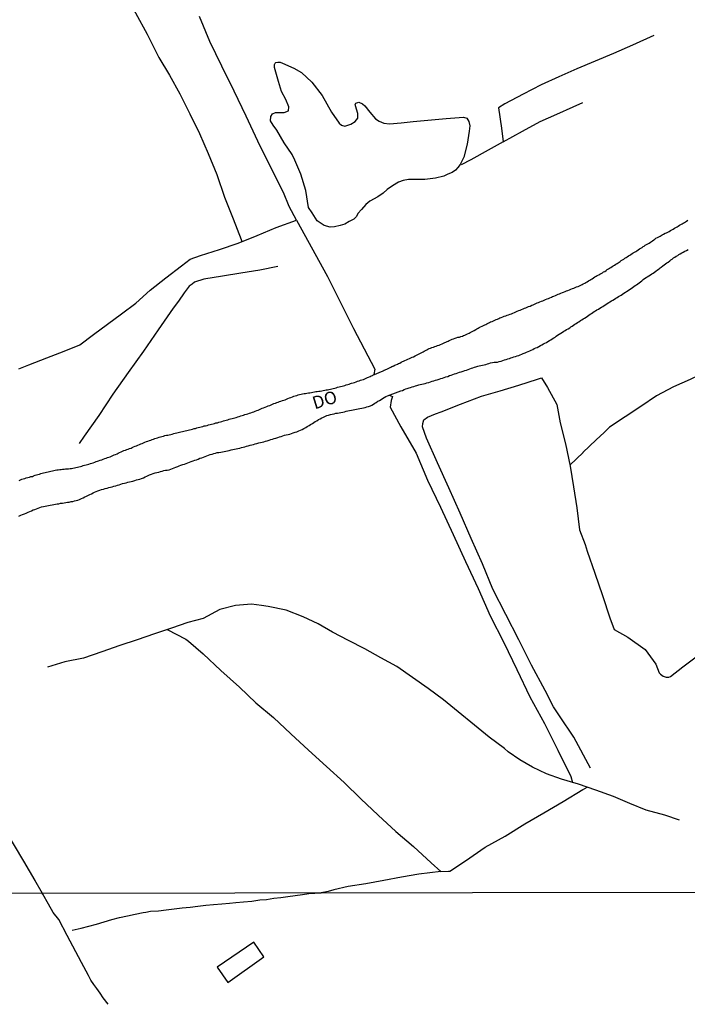
# Model space of a CAD drawing. Units: millimetres. Extents: x 185545 to 187957, y 1663200 to 1665975.
# Drawn here: x 185743 to 185874, y 1663733 to 1663927 of the extents above; entities that cross this region are included whole.
import ezdxf
from ezdxf.enums import TextEntityAlignment as Align

# ---------------------------------------------------------------- set-up
doc = ezdxf.new("R2010")
doc.units = ezdxf.units.MM
for name, color, linetype in [('V-ARROIO', 5, 'Continuous'), ('V-EDIFICACAO', 2, 'Continuous'), ('V-LAGOA', 5, 'Continuous'), ('V-NOME_DOS_LOGRADOUROS', 7, 'Continuous'), ('V-VALETA', 6, 'Continuous'), ('X-LIMITE_1000', 7, 'Continuous')]:
    doc.layers.add(name, color=color, linetype=linetype)

msp = doc.modelspace()

# ---------------------------------------------------------------- linework, layer by layer
at = {"layer": 'V-ARROIO'}
for points in [[(185742.8, 1663836.19), (185743.07, 1663836.32), (185743.37, 1663836.41), (185743.63, 1663836.51), (185743.92, 1663836.6), (185744.22, 1663836.68), (185744.52, 1663836.77), (185744.82, 1663836.85), (185745.11, 1663836.94), (185745.41, 1663837), (185745.67, 1663837.09), (185745.96, 1663837.21), (185746.22, 1663837.28), (185746.52, 1663837.36), (185746.81, 1663837.45), (185747.07, 1663837.53), (185747.37, 1663837.6), (185747.62, 1663837.7), (185747.92, 1663837.77), (185748.22, 1663837.83), (185748.52, 1663837.91), (185748.81, 1663837.98), (185749.07, 1663838.04), (185749.37, 1663838.11), (185749.62, 1663838.15), (185749.92, 1663838.21), (185750.22, 1663838.25), (185750.51, 1663838.3), (185750.81, 1663838.32), (185751.07, 1663838.34), (185751.36, 1663838.38), (185751.66, 1663838.42), (185751.96, 1663838.45), (185752.26, 1663838.47), (185752.55, 1663838.49), (185752.85, 1663838.51), (185753.11, 1663838.55), (185753.4, 1663838.62), (185753.7, 1663838.68), (185754, 1663838.74), (185754.3, 1663838.81), (185754.59, 1663838.87), (185754.89, 1663838.96), (185755.15, 1663839.02), (185755.44, 1663839.1), (185755.7, 1663839.17), (185756, 1663839.25), (185756.29, 1663839.34), (185756.55, 1663839.42), (185756.85, 1663839.51), (185757.1, 1663839.59), (185757.4, 1663839.68), (185757.7, 1663839.78), (185757.97, 1663839.89), (185758.21, 1663839.98), (185758.46, 1663840.06), (185758.76, 1663840.17), (185759.06, 1663840.28), (185759.36, 1663840.36), (185759.65, 1663840.49), (185759.91, 1663840.57), (185760.21, 1663840.68), (185760.46, 1663840.74), (185760.74, 1663840.87), (185761.01, 1663841), (185761.27, 1663841.08), (185761.52, 1663841.21), (185761.78, 1663841.3), (185762.08, 1663841.42), (185762.33, 1663841.55), (185762.59, 1663841.66), (185762.88, 1663841.81), (185763.16, 1663841.93), (185763.44, 1663842.06), (185763.73, 1663842.15), (185763.99, 1663842.27), (185764.29, 1663842.36), (185764.54, 1663842.49), (185764.84, 1663842.57), (185765.09, 1663842.7), (185765.35, 1663842.78), (185765.62, 1663842.91), (185765.9, 1663843), (185766.2, 1663843.12), (185766.47, 1663843.25), (185766.75, 1663843.38), (185767.05, 1663843.48), (185767.28, 1663843.59), (185767.56, 1663843.7), (185767.86, 1663843.83), (185768.16, 1663843.93), (185768.45, 1663844.06), (185768.45, 1663844.06), (185768.71, 1663844.14), (185769.01, 1663844.23), (185769.26, 1663844.31), (185769.54, 1663844.44), (185769.81, 1663844.53), (185770.07, 1663844.61), (185770.37, 1663844.7), (185770.62, 1663844.76), (185770.92, 1663844.84), (185771.22, 1663844.93), (185771.51, 1663845.01), (185771.81, 1663845.08), (185772.07, 1663845.12), (185772.36, 1663845.18), (185772.66, 1663845.25), (185772.96, 1663845.33), (185773.26, 1663845.42), (185773.55, 1663845.5), (185773.85, 1663845.55), (185774.11, 1663845.61), (185774.4, 1663845.67), (185774.66, 1663845.74), (185774.96, 1663845.8), (185775.25, 1663845.89), (185775.51, 1663845.95), (185775.81, 1663846.03), (185776.06, 1663846.1), (185776.36, 1663846.18), (185776.66, 1663846.25), (185776.95, 1663846.31), (185777.25, 1663846.4), (185777.51, 1663846.44), (185777.81, 1663846.52), (185778.06, 1663846.59), (185778.36, 1663846.67), (185778.66, 1663846.76), (185778.95, 1663846.84), (185779.25, 1663846.91), (185779.51, 1663846.97), (185779.8, 1663847.03), (185780.1, 1663847.12), (185780.4, 1663847.18), (185780.7, 1663847.27), (185780.99, 1663847.33), (185781.29, 1663847.42), (185781.55, 1663847.5), (185781.84, 1663847.56), (185782.14, 1663847.67), (185782.44, 1663847.73), (185782.74, 1663847.82), (185783.03, 1663847.9), (185783.33, 1663847.97), (185783.59, 1663848.05), (185783.88, 1663848.14), (185784.14, 1663848.22), (185784.44, 1663848.31), (185784.73, 1663848.39), (185784.99, 1663848.46), (185785.29, 1663848.54), (185785.54, 1663848.61), (185785.84, 1663848.69), (185786.14, 1663848.78), (185786.43, 1663848.88), (185786.73, 1663848.99), (185786.99, 1663849.05), (185787.26, 1663849.16), (185787.54, 1663849.24), (185787.84, 1663849.33), (185788.14, 1663849.41), (185788.43, 1663849.52), (185788.73, 1663849.63), (185788.99, 1663849.71), (185789.28, 1663849.84), (185789.58, 1663849.93), (185789.86, 1663850.05), (185790.13, 1663850.14), (185790.39, 1663850.27), (185790.66, 1663850.39), (185790.94, 1663850.5), (185791.24, 1663850.63), (185791.54, 1663850.73), (185791.83, 1663850.86), (185792.13, 1663850.97), (185792.39, 1663851.07), (185792.68, 1663851.18), (185792.96, 1663851.31), (185793.24, 1663851.37), (185793.51, 1663851.5), (185793.79, 1663851.58), (185794.09, 1663851.71), (185794.34, 1663851.8), (185794.62, 1663851.92), (185794.89, 1663852.01), (185795.15, 1663852.09), (185795.42, 1663852.22), (185795.7, 1663852.31), (185796, 1663852.43), (185796.3, 1663852.54), (185796.6, 1663852.65), (185796.89, 1663852.77), (185796.89, 1663852.77), (185797.15, 1663852.86), (185797.45, 1663852.94), (185797.7, 1663853.03), (185798, 1663853.11), (185798.3, 1663853.18), (185798.59, 1663853.24), (185798.89, 1663853.28), (185799.15, 1663853.33), (185799.44, 1663853.37), (185799.74, 1663853.41), (185800.04, 1663853.45), (185800.34, 1663853.5), (185800.63, 1663853.54), (185800.93, 1663853.62), (185801.19, 1663853.67), (185801.48, 1663853.73), (185801.78, 1663853.75), (185802.08, 1663853.79), (185802.38, 1663853.86), (185802.67, 1663853.9), (185802.97, 1663853.96), (185803.23, 1663854.01), (185803.52, 1663854.05), (185803.78, 1663854.09), (185804.08, 1663854.15), (185804.37, 1663854.22), (185804.63, 1663854.3), (185804.93, 1663854.37), (185805.18, 1663854.43), (185805.48, 1663854.52), (185805.78, 1663854.6), (185806.08, 1663854.66), (185806.37, 1663854.73), (185806.63, 1663854.81), (185806.93, 1663854.9), (185807.18, 1663854.98), (185807.48, 1663855.07), (185807.78, 1663855.15), (185808.03, 1663855.28), (185808.24, 1663855.32), (185808.54, 1663855.41), (185808.84, 1663855.49), (185809.14, 1663855.6), (185809.43, 1663855.71), (185809.73, 1663855.81), (185809.99, 1663855.9), (185810.28, 1663856), (185810.58, 1663856.09), (185810.86, 1663856.22), (185811.13, 1663856.3), (185811.37, 1663856.43), (185811.6, 1663856.51), (185811.88, 1663856.64), (185812.13, 1663856.77), (185812.37, 1663856.85), (185812.41, 1663856.88), (185814.45, 1663857.79), (185814.47, 1663857.79), (185814.62, 1663857.85), (185814.66, 1663857.87), (185814.75, 1663857.92), (185814.98, 1663858.04), (185815.21, 1663858.11), (185815.45, 1663858.24), (185815.68, 1663858.34), (185815.94, 1663858.47), (185816.19, 1663858.6), (185816.25, 1663858.64), (185816.34, 1663858.66), (185816.41, 1663858.68), (185816.45, 1663858.73), (185816.47, 1663858.77), (185816.64, 1663858.77), (185816.74, 1663858.85), (185816.96, 1663858.94), (185817.26, 1663859.06), (185817.51, 1663859.19), (185817.72, 1663859.3), (185818, 1663859.45), (185818.25, 1663859.58), (185818.49, 1663859.68), (185818.74, 1663859.81), (185819.04, 1663859.94), (185819.34, 1663860.09), (185819.64, 1663860.21), (185819.93, 1663860.3), (185820.19, 1663860.43), (185820.46, 1663860.55), (185820.74, 1663860.7), (185821.02, 1663860.85), (185821.29, 1663860.98), (185821.55, 1663861.11), (185821.8, 1663861.23), (185822.06, 1663861.36), (185822.31, 1663861.49), (185822.53, 1663861.62), (185822.78, 1663861.74), (185823.03, 1663861.87), (185823.25, 1663862), (185823.5, 1663862.13), (185823.5, 1663862.13), (185823.78, 1663862.25), (185824.06, 1663862.34), (185824.35, 1663862.45), (185824.65, 1663862.55), (185824.91, 1663862.64), (185825.18, 1663862.76), (185825.46, 1663862.85), (185825.76, 1663862.98), (185826.06, 1663863.08), (185826.35, 1663863.19), (185826.58, 1663863.32), (185826.82, 1663863.4), (185827.05, 1663863.53), (185827.25, 1663863.59), (185827.48, 1663863.72), (185827.76, 1663863.85), (185828.03, 1663863.98), (185828.31, 1663864.06), (185828.61, 1663864.19), (185828.86, 1663864.27), (185829.16, 1663864.36), (185829.46, 1663864.4), (185829.75, 1663864.51), (185830.05, 1663864.59), (185830.28, 1663864.72), (185830.56, 1663864.8), (185830.81, 1663864.93), (185831.07, 1663865.02), (185831.37, 1663865.19), (185831.6, 1663865.31), (185831.88, 1663865.44), (185832.13, 1663865.57), (185832.39, 1663865.72), (185832.69, 1663865.89), (185832.92, 1663866.02), (185833.17, 1663866.16), (185833.36, 1663866.29), (185833.62, 1663866.42), (185833.92, 1663866.57), (185834.19, 1663866.7), (185834.45, 1663866.82), (185834.66, 1663866.91), (185834.87, 1663867.01), (185835.11, 1663867.12), (185835.36, 1663867.27), (185835.62, 1663867.38), (185835.92, 1663867.48), (185836.17, 1663867.61), (185836.43, 1663867.72), (185836.73, 1663867.84), (185836.96, 1663867.95), (185837.21, 1663868.08), (185837.45, 1663868.18), (185837.7, 1663868.29), (185838, 1663868.37), (185838.3, 1663868.5), (185838.6, 1663868.61), (185838.89, 1663868.69), (185839.15, 1663868.8), (185839.45, 1663868.9), (185839.7, 1663869.01), (185840, 1663869.14), (185840.3, 1663869.27), (185840.59, 1663869.37), (185840.87, 1663869.5), (185841.15, 1663869.61), (185841.44, 1663869.71), (185841.7, 1663869.82), (185842, 1663869.95), (185842.29, 1663870.08), (185842.55, 1663870.18), (185842.82, 1663870.29), (185843.1, 1663870.42), (185843.4, 1663870.52), (185843.7, 1663870.67), (185843.99, 1663870.78), (185844.25, 1663870.88), (185844.51, 1663870.99), (185844.76, 1663871.12), (185845.02, 1663871.22), (185845.31, 1663871.35), (185845.61, 1663871.48), (185845.87, 1663871.56), (185846.14, 1663871.69), (185846.42, 1663871.82), (185846.72, 1663871.92), (185846.99, 1663872.03), (185847.27, 1663872.16), (185847.57, 1663872.26), (185847.8, 1663872.37), (185848.08, 1663872.48), (185848.37, 1663872.6), (185848.63, 1663872.71), (185848.93, 1663872.84), (185849.18, 1663872.94), (185849.46, 1663873.05), (185849.73, 1663873.16), (185849.99, 1663873.24), (185850.26, 1663873.35), (185850.54, 1663873.48), (185850.54, 1663873.48), (185850.84, 1663873.6), (185851.14, 1663873.71), (185851.43, 1663873.84), (185851.73, 1663873.96), (185851.99, 1663874.05), (185852.26, 1663874.18), (185852.54, 1663874.28), (185852.84, 1663874.39), (185853.09, 1663874.52), (185853.35, 1663874.64), (185853.6, 1663874.77), (185853.86, 1663874.9), (185854.13, 1663875.05), (185854.37, 1663875.18), (185854.62, 1663875.3), (185854.88, 1663875.45), (185855.13, 1663875.6), (185855.34, 1663875.75), (185855.6, 1663875.9), (185855.88, 1663876.07), (185856.13, 1663876.24), (185856.37, 1663876.37), (185856.6, 1663876.51), (185856.88, 1663876.66), (185857.13, 1663876.81), (185857.39, 1663876.94), (185857.62, 1663877.07), (185857.85, 1663877.22), (185858.11, 1663877.34), (185858.34, 1663877.51), (185858.58, 1663877.68), (185858.81, 1663877.83), (185859, 1663877.96), (185859.25, 1663878.13), (185859.51, 1663878.28), (185859.74, 1663878.43), (185859.98, 1663878.58), (185860.25, 1663878.75), (185860.49, 1663878.92), (185860.7, 1663879.05), (185860.91, 1663879.17), (185861.13, 1663879.3), (185861.34, 1663879.47), (185861.57, 1663879.62), (185861.81, 1663879.77), (185862.02, 1663879.92), (185862.27, 1663880.05), (185862.5, 1663880.21), (185862.74, 1663880.39), (185862.99, 1663880.53), (185863.21, 1663880.68), (185863.46, 1663880.83), (185863.7, 1663880.98), (185863.93, 1663881.11), (185864.17, 1663881.26), (185864.4, 1663881.41), (185864.65, 1663881.57), (185864.91, 1663881.75), (185865.16, 1663881.91), (185865.42, 1663882.04), (185865.65, 1663882.21), (185865.85, 1663882.32), (185866.06, 1663882.47), (185866.31, 1663882.62), (185866.57, 1663882.79), (185866.82, 1663882.91), (185867.05, 1663883.08), (185867.25, 1663883.21), (185867.46, 1663883.36), (185867.72, 1663883.53), (185867.95, 1663883.7), (185868.16, 1663883.85), (185868.44, 1663884), (185868.74, 1663884.15), (185868.97, 1663884.29), (185869.16, 1663884.4), (185869.41, 1663884.53), (185869.67, 1663884.66), (185869.97, 1663884.83), (185870.2, 1663884.95), (185870.48, 1663885.08), (185870.73, 1663885.21), (185870.99, 1663885.38), (185871.29, 1663885.53), (185871.52, 1663885.68), (185871.8, 1663885.85), (185872.05, 1663885.97), (185872.31, 1663886.14), (185872.56, 1663886.27), (185872.82, 1663886.44), (185873.07, 1663886.59), (185873.29, 1663886.7), (185873.52, 1663886.85), (185873.75, 1663886.99), (185873.97, 1663887.12), (185874.2, 1663887.25), (185874.45, 1663887.42)], [(185742.78, 1663829.18), (185743.16, 1663829.35), (185743.5, 1663829.5), (185743.88, 1663829.65), (185744.22, 1663829.77), (185744.56, 1663829.94), (185744.9, 1663830.07), (185745.24, 1663830.24), (185745.56, 1663830.39), (185745.88, 1663830.5), (185746.22, 1663830.63), (185746.56, 1663830.75), (185746.9, 1663830.86), (185747.24, 1663830.97), (185747.58, 1663831.05), (185747.92, 1663831.14), (185748.26, 1663831.2), (185748.6, 1663831.26), (185748.94, 1663831.33), (185749.28, 1663831.39), (185749.62, 1663831.43), (185749.96, 1663831.52), (185750.3, 1663831.56), (185750.3, 1663831.56), (185750.64, 1663831.62), (185750.98, 1663831.69), (185751.32, 1663831.73), (185751.66, 1663831.79), (185752, 1663831.84), (185752.34, 1663831.9), (185752.68, 1663831.94), (185753.02, 1663832.03), (185753.36, 1663832.07), (185753.7, 1663832.16), (185754.04, 1663832.24), (185754.38, 1663832.33), (185754.72, 1663832.45), (185755.06, 1663832.62), (185755.4, 1663832.79), (185755.72, 1663832.96), (185756.04, 1663833.09), (185756.36, 1663833.26), (185756.72, 1663833.43), (185757.06, 1663833.58), (185757.35, 1663833.73), (185757.65, 1663833.86), (185757.99, 1663834.03), (185758.29, 1663834.15), (185758.68, 1663834.28), (185759.02, 1663834.39), (185759.4, 1663834.49), (185759.74, 1663834.58), (185760.12, 1663834.68), (185760.46, 1663834.77), (185760.8, 1663834.85), (185761.14, 1663834.94), (185761.48, 1663835.05), (185761.82, 1663835.13), (185762.16, 1663835.26), (185762.5, 1663835.34), (185762.84, 1663835.47), (185763.18, 1663835.56), (185763.52, 1663835.64), (185763.86, 1663835.73), (185764.2, 1663835.83), (185764.54, 1663835.94), (185764.88, 1663835.98), (185765.22, 1663836.07), (185765.56, 1663836.19), (185765.9, 1663836.28), (185766.24, 1663836.36), (185766.58, 1663836.45), (185766.92, 1663836.56), (185767.26, 1663836.73), (185767.6, 1663836.9), (185767.94, 1663837.04), (185768.22, 1663837.19), (185768.5, 1663837.3), (185768.88, 1663837.45), (185769.22, 1663837.55), (185769.6, 1663837.68), (185769.94, 1663837.77), (185770.28, 1663837.85), (185770.62, 1663837.98), (185770.96, 1663838.04), (185771.3, 1663838.15), (185771.64, 1663838.19), (185771.98, 1663838.23), (185772.32, 1663838.28), (185772.66, 1663838.38), (185772.98, 1663838.53), (185773.3, 1663838.66), (185773.68, 1663838.83), (185774.02, 1663838.91), (185774.34, 1663839.06), (185774.66, 1663839.17), (185775, 1663839.3), (185775.34, 1663839.42), (185775.68, 1663839.53), (185776.02, 1663839.68), (185776.36, 1663839.81), (185776.7, 1663839.91), (185777.04, 1663840.04), (185777.38, 1663840.17), (185777.72, 1663840.28), (185778.06, 1663840.4), (185778.4, 1663840.55), (185778.74, 1663840.66), (185779.08, 1663840.79), (185779.42, 1663840.93), (185779.76, 1663841.04), (185780.1, 1663841.17), (185780.44, 1663841.27), (185780.78, 1663841.38), (185781.12, 1663841.47), (185781.46, 1663841.55), (185781.8, 1663841.66), (185782.14, 1663841.72), (185782.48, 1663841.78), (185782.82, 1663841.85), (185783.16, 1663841.91), (185783.5, 1663841.98), (185783.84, 1663842.04), (185784.18, 1663842.1), (185784.18, 1663842.1), (185784.52, 1663842.19), (185784.86, 1663842.25), (185785.2, 1663842.34), (185785.54, 1663842.42), (185785.88, 1663842.51), (185786.22, 1663842.57), (185786.56, 1663842.66), (185786.9, 1663842.72), (185787.24, 1663842.8), (185787.58, 1663842.91), (185787.92, 1663843), (185788.26, 1663843.12), (185788.6, 1663843.21), (185788.94, 1663843.29), (185789.28, 1663843.38), (185789.62, 1663843.46), (185789.96, 1663843.57), (185790.3, 1663843.68), (185790.64, 1663843.74), (185790.98, 1663843.82), (185791.32, 1663843.93), (185791.66, 1663844.02), (185792, 1663844.12), (185792.34, 1663844.23), (185792.68, 1663844.31), (185793.02, 1663844.42), (185793.36, 1663844.53), (185793.7, 1663844.65), (185794.04, 1663844.76), (185794.38, 1663844.87), (185794.72, 1663844.99), (185795.06, 1663845.08), (185795.4, 1663845.18), (185795.74, 1663845.25), (185796.08, 1663845.33), (185796.43, 1663845.44), (185796.77, 1663845.55), (185797.15, 1663845.67), (185797.49, 1663845.78), (185797.85, 1663845.93), (185798.17, 1663846.06), (185798.55, 1663846.23), (185798.87, 1663846.4), (185799.23, 1663846.59), (185799.53, 1663846.8), (185799.87, 1663847.01), (185800.19, 1663847.2), (185800.55, 1663847.42), (185800.82, 1663847.61), (185801.1, 1663847.78), (185801.42, 1663847.95), (185801.74, 1663848.16), (185802.08, 1663848.35), (185802.38, 1663848.52), (185802.69, 1663848.67), (185802.97, 1663848.8), (185803.35, 1663848.95), (185803.69, 1663849.05), (185804.08, 1663849.16), (185804.42, 1663849.24), (185804.8, 1663849.33), (185805.14, 1663849.41), (185805.48, 1663849.46), (185805.82, 1663849.5), (185806.16, 1663849.56), (185806.5, 1663849.63), (185806.84, 1663849.71), (185807.18, 1663849.8), (185807.52, 1663849.86), (185807.86, 1663849.95), (185808.2, 1663850.03), (185808.54, 1663850.1), (185808.88, 1663850.18), (185809.22, 1663850.22), (185809.56, 1663850.29), (185809.9, 1663850.35), (185810.24, 1663850.39), (185810.58, 1663850.46), (185810.92, 1663850.52), (185811.26, 1663850.65), (185811.6, 1663850.73), (185811.94, 1663850.86), (185812.26, 1663851.03), (185812.58, 1663851.22), (185812.83, 1663851.39), (185813.09, 1663851.56), (185813.43, 1663851.77), (185813.73, 1663851.95), (185814.06, 1663852.14), (185814.36, 1663852.33), (185814.68, 1663852.52), (185815, 1663852.69), (185815.34, 1663852.82), (185817.91, 1663853.84), (185818.28, 1663853.92), (185818.62, 1663854.07), (185818.93, 1663854.2), (185819.21, 1663854.26), (185819.55, 1663854.39), (185819.85, 1663854.47), (185819.85, 1663854.47), (185820.19, 1663854.6), (185820.49, 1663854.69), (185820.83, 1663854.79), (185821.12, 1663854.9), (185821.46, 1663854.98), (185821.76, 1663855.07), (185822.1, 1663855.13), (185822.4, 1663855.22), (185822.74, 1663855.3), (185823.08, 1663855.39), (185823.42, 1663855.49), (185823.76, 1663855.58), (185824.1, 1663855.71), (185824.44, 1663855.81), (185824.78, 1663855.92), (185825.12, 1663856.02), (185825.46, 1663856.13), (185825.8, 1663856.24), (185826.14, 1663856.34), (185826.48, 1663856.47), (185826.82, 1663856.6), (185827.16, 1663856.68), (185827.5, 1663856.83), (185827.84, 1663856.94), (185828.18, 1663857.04), (185828.5, 1663857.15), (185828.82, 1663857.26), (185829.16, 1663857.38), (185829.5, 1663857.49), (185829.84, 1663857.6), (185830.18, 1663857.7), (185830.52, 1663857.83), (185830.86, 1663857.92), (185831.2, 1663858.04), (185831.54, 1663858.15), (185831.83, 1663858.26), (185832.09, 1663858.34), (185832.43, 1663858.47), (185832.73, 1663858.55), (185833.07, 1663858.66), (185833.37, 1663858.72), (185833.71, 1663858.81), (185834, 1663858.85), (185834.34, 1663858.96), (185834.64, 1663859.02), (185834.98, 1663859.13), (185835.28, 1663859.23), (185835.62, 1663859.32), (185835.96, 1663859.38), (185836.3, 1663859.45), (185836.64, 1663859.49), (185836.98, 1663859.49), (185837.32, 1663859.58), (185837.66, 1663859.66), (185838, 1663859.81), (185838.34, 1663859.9), (185838.68, 1663860.02), (185839.02, 1663860.13), (185839.36, 1663860.21), (185839.61, 1663860.34), (185839.87, 1663860.38), (185840.17, 1663860.49), (185840.51, 1663860.6), (185840.81, 1663860.7), (185841.15, 1663860.81), (185841.44, 1663860.89), (185841.74, 1663861.02), (185842.04, 1663861.15), (185842.38, 1663861.3), (185842.7, 1663861.45), (185843.02, 1663861.57), (185843.31, 1663861.72), (185843.57, 1663861.83), (185843.91, 1663861.96), (185844.21, 1663862.13), (185844.5, 1663862.27), (185844.76, 1663862.38), (185845.08, 1663862.57), (185845.4, 1663862.72), (185845.72, 1663862.89), (185846.04, 1663863.06), (185846.31, 1663863.21), (185846.59, 1663863.36), (185846.86, 1663863.55), (185847.18, 1663863.74), (185847.44, 1663863.89), (185847.74, 1663864.08), (185848.03, 1663864.27), (185848.29, 1663864.42), (185848.54, 1663864.59), (185848.8, 1663864.78), (185849.12, 1663864.97), (185849.44, 1663865.19), (185849.73, 1663865.36), (185850.03, 1663865.55), (185850.28, 1663865.72), (185850.58, 1663865.87), (185850.86, 1663866.04), (185851.18, 1663866.23), (185851.43, 1663866.4), (185851.43, 1663866.4), (185851.65, 1663866.55), (185851.92, 1663866.74), (185852.2, 1663866.93), (185852.45, 1663867.1), (185852.71, 1663867.27), (185852.98, 1663867.44), (185853.28, 1663867.65), (185853.56, 1663867.8), (185853.83, 1663867.99), (185854.11, 1663868.16), (185854.39, 1663868.33), (185854.71, 1663868.54), (185854.94, 1663868.69), (185855.22, 1663868.89), (185855.49, 1663869.08), (185855.73, 1663869.25), (185856.02, 1663869.44), (185856.28, 1663869.59), (185856.55, 1663869.76), (185856.83, 1663869.91), (185857.11, 1663870.08), (185857.41, 1663870.29), (185857.68, 1663870.44), (185857.98, 1663870.65), (185858.28, 1663870.82), (185858.57, 1663871.01), (185858.87, 1663871.2), (185859.1, 1663871.37), (185859.38, 1663871.52), (185859.66, 1663871.69), (185859.98, 1663871.88), (185860.25, 1663872.05), (185860.49, 1663872.2), (185860.78, 1663872.39), (185861.04, 1663872.5), (185861.31, 1663872.69), (185861.59, 1663872.86), (185861.85, 1663873.05), (185862.15, 1663873.22), (185862.38, 1663873.39), (185862.66, 1663873.58), (185862.97, 1663873.77), (185863.25, 1663873.97), (185863.55, 1663874.18), (185863.81, 1663874.35), (185864.06, 1663874.54), (185864.32, 1663874.69), (185864.59, 1663874.9), (185864.87, 1663875.11), (185865.1, 1663875.28), (185865.38, 1663875.5), (185865.67, 1663875.71), (185865.93, 1663875.92), (185866.2, 1663876.11), (185866.44, 1663876.26), (185866.76, 1663876.45), (185867.08, 1663876.64), (185867.35, 1663876.83), (185867.63, 1663877), (185867.88, 1663877.19), (185868.16, 1663877.41), (185868.46, 1663877.62), (185868.78, 1663877.83), (185869.01, 1663878.02), (185869.2, 1663878.17), (185869.48, 1663878.41), (185869.76, 1663878.6), (185870.03, 1663878.81), (185870.31, 1663879.03), (185870.56, 1663879.17), (185870.86, 1663879.41), (185871.11, 1663879.6), (185871.37, 1663879.77), (185871.64, 1663879.98), (185871.88, 1663880.13), (185872.15, 1663880.34), (185872.43, 1663880.49), (185872.66, 1663880.64), (185872.94, 1663880.79), (185873.22, 1663880.96), (185873.54, 1663881.15), (185873.84, 1663881.32), (185874.14, 1663881.47), (185874.48, 1663881.64)]]:
    msp.add_lwpolyline(points, dxfattribs=at)
at = {"layer": 'V-EDIFICACAO'}
msp.add_lwpolyline([(185781.76, 1663740.36), (185783.87, 1663737.37), (185791, 1663742.43), (185789.03, 1663745.29), (185781.76, 1663740.36)], close=True, dxfattribs=at)
at = {"layer": 'V-LAGOA'}
msp.add_lwpolyline([(185808.97, 1663906.83), (185809.5, 1663907.51), (185809.5, 1663908.41), (185809.23, 1663909.25), (185808.97, 1663910.2), (185809.07, 1663910.46), (185809.65, 1663910.62), (185810.39, 1663910.31), (185810.87, 1663909.94), (185811.82, 1663908.67), (185812.97, 1663907.35), (185813.66, 1663906.93), (185814.61, 1663906.51), (185815.72, 1663906.4), (185817.98, 1663906.56), (185820.36, 1663906.82), (185826.84, 1663907.4), (185830.27, 1663907.72), (185830.9, 1663907.51), (185831.32, 1663906.82), (185831.53, 1663905.98), (185831.37, 1663904.92), (185831, 1663902.4), (185830.37, 1663899.82), (185829.63, 1663898.4), (185829.16, 1663897.77), (185828.68, 1663897.29), (185828.05, 1663896.82), (185827.21, 1663896.45), (185826.42, 1663896.08), (185824.78, 1663895.66), (185822.67, 1663895.4), (185821.14, 1663895.4), (185819.46, 1663895.45), (185818.41, 1663895.24), (185817.46, 1663894.92), (185816.3, 1663894.19), (185815.24, 1663893.45), (185814.45, 1663892.76), (185813.4, 1663892.02), (185811.87, 1663891.13), (185811.02, 1663890.5), (185810.18, 1663889.49), (185809.49, 1663888.76), (185809.23, 1663888.13), (185808.7, 1663887.65), (185807.8, 1663887.13), (185806.91, 1663886.65), (185806.01, 1663886.34), (185804.9, 1663886.13), (185804, 1663886.02), (185802.84, 1663886.39), (185801.47, 1663887.29), (185800.47, 1663888.87), (185799.78, 1663889.92), (185799.26, 1663893.29), (185798.26, 1663896.45), (185797.1, 1663899.24), (185796.52, 1663900.35), (185794.99, 1663902.61), (185793.51, 1663905.14), (185792.78, 1663906.14), (185792.3, 1663906.98), (185792.35, 1663907.82), (185792.67, 1663908.35), (185793.25, 1663908.61), (185794.99, 1663908.61), (185795.83, 1663908.93), (185795.89, 1663909.72), (185795.31, 1663911.14), (185794.46, 1663912.77), (185793.88, 1663914.72), (185793.09, 1663917.46), (185793.09, 1663918.04), (185793.19, 1663918.3), (185793.35, 1663918.46), (185793.72, 1663918.51), (185794.2, 1663918.51), (185794.62, 1663918.35), (185796.89, 1663917.35), (185798.41, 1663916.46), (185800.41, 1663914.56), (185802.47, 1663911.93), (185804.31, 1663908.67), (185805.79, 1663906.51), (185806.26, 1663906.09), (185806.89, 1663905.93), (185808.11, 1663906.3), (185808.95, 1663906.83)], close=True, dxfattribs=at)
at = {"layer": 'V-VALETA'}
for points in [[(185751.84, 1663952.72), (185754.11, 1663948.71), (185756.21, 1663944.7), (185758.51, 1663940.63), (185760.87, 1663936.53), (185763.34, 1663932.43), (185765.7, 1663928.22), (185768, 1663924.01), (185770.3, 1663919.43), (185772.38, 1663915.93), (185774.46, 1663912.26), (185776.39, 1663908.36), (185778.32, 1663904.46), (185780.05, 1663900.56), (185781.7, 1663896.41), (185783.24, 1663891.92), (185784.95, 1663887.71), (185786.49, 1663883.59), (185786.66, 1663883.19)], [(185742.77, 1663858.18), (185744.73, 1663858.97), (185748.23, 1663860.31), (185751.67, 1663861.65), (185754.77, 1663862.9), (185757.44, 1663864.92), (185760.23, 1663866.94), (185762.99, 1663868.96), (185765.75, 1663871.06), (185768.59, 1663873.65), (185771.69, 1663876.04), (185774.79, 1663878.43), (185776.5, 1663879.77), (185778.49, 1663880.45), (185782.22, 1663881.67), (185785.95, 1663882.89), (185789.65, 1663884.43), (185793.38, 1663885.97), (185797.39, 1663887.45), (185795.94, 1663890.12), (185794.86, 1663892.88), (185792.22, 1663898.08), (185789.77, 1663903), (185787.47, 1663907.92), (185785.11, 1663912.84), (185782.72, 1663917.73), (185780.36, 1663922.62), (185778.28, 1663927.51)], [(185867.75, 1663923.8), (185863.52, 1663921.88), (185859.78, 1663920.2), (185856.18, 1663918.69), (185852.61, 1663917.18), (185849.07, 1663915.61), (185845.53, 1663914.04), (185841.99, 1663912.21), (185838.39, 1663910.3), (185837.19, 1663909.53), (185837.76, 1663905.5), (185838.05, 1663902.85), (185835.16, 1663901.19), (185831.73, 1663899.31), (185829.84, 1663898.31)], [(185838.05, 1663902.85), (185841.86, 1663904.93), (185845.35, 1663906.84), (185848.64, 1663908.27), (185851.87, 1663909.73), (185853.78, 1663910.59)], [(185797.39, 1663887.45), (185803.53, 1663876.36), (185808.62, 1663866.08), (185812.8, 1663858.08), (185812.63, 1663857.05)], [(185793.71, 1663878.3), (185790.16, 1663877.61), (185786.46, 1663876.96), (185782.82, 1663876.39), (185779.18, 1663875.82), (185777.33, 1663875.19), (185776.85, 1663874.82), (185776.31, 1663874.4), (185775.29, 1663873.12), (185774.15, 1663871.5), (185773.15, 1663870.13), (185770.19, 1663865.86), (185767.26, 1663861.62), (185764.27, 1663857.41), (185761.28, 1663853.2), (185758.49, 1663848.99), (185755.62, 1663844.89), (185754.62, 1663843.47)], [(185899.42, 1663870.67), (185895.85, 1663867.77), (185892.25, 1663865.49), (185888.74, 1663863.24), (185885.23, 1663861.1), (185881.72, 1663859.39), (185878.32, 1663857.68), (185874.92, 1663856.08), (185871.58, 1663854.6), (185868.27, 1663852.83), (185865.16, 1663850.77), (185862.1, 1663848.74), (185859.04, 1663846.66), (185857.93, 1663845.6), (185856.38, 1663844.18), (185853.78, 1663841.67)], [(185855.24, 1663779.55), (185852.02, 1663785.66), (185849.19, 1663789.83), (185847.99, 1663791.66), (185846.33, 1663794.82), (185843.67, 1663799.81), (185841.16, 1663804.8), (185838.62, 1663809.79), (185836.08, 1663814.78), (185833.99, 1663819.77), (185831.79, 1663824.76), (185829.59, 1663829.75), (185827.36, 1663834.74), (185825.13, 1663839.65), (185822.99, 1663844.53), (185822.22, 1663846.73), (185822.3, 1663847.41), (185822.45, 1663848.15), (185823.16, 1663848.66), (185824.79, 1663849.29), (185825.91, 1663849.72), (185829.71, 1663851.2), (185833.82, 1663852.77), (185837.48, 1663853.85), (185841.14, 1663854.93), (185844.85, 1663856.13), (185845.65, 1663856.39), (185846.82, 1663854.47), (185848.62, 1663851.14), (185849.33, 1663847.54), (185850.33, 1663843.37), (185851.24, 1663839), (185851.95, 1663834.95), (185852.61, 1663830.78), (185853.1, 1663826.5), (185854.19, 1663823.56), (185854.61, 1663822.28), (185856.12, 1663817.97), (185857.61, 1663813.57), (185859.1, 1663809.17), (185859.9, 1663806.86), (185862.64, 1663805.32), (185866.01, 1663802.89), (185868.12, 1663800.06), (185868.44, 1663799.18), (185868.78, 1663798.3), (185869.04, 1663798.04), (185869.55, 1663797.67), (185870.18, 1663797.44), (185870.67, 1663797.47), (185871.01, 1663797.58), (185873.47, 1663799.49), (185876.61, 1663801.89)], [(185815.66, 1663852.95), (185816.27, 1663852.74), (185816.05, 1663851.92), (185815.85, 1663850.63), (185817.96, 1663846.72), (185820.93, 1663841.58), (185823.22, 1663836.24), (185825.73, 1663830.9), (185828.24, 1663825.56), (185830.7, 1663820.25), (185833.16, 1663814.91), (185835.53, 1663809.57), (185838.22, 1663804.29), (185840.76, 1663798.95), (185843.3, 1663793.61), (185846.24, 1663788.33), (185848.81, 1663783.11), (185851.38, 1663777.89), (185851.75, 1663776.75)], [(185853.82, 1663841.71), (185851.2, 1663839.18)], [(185872.77, 1663769.33), (185869.89, 1663770.3), (185866.23, 1663771.27), (185863.03, 1663772.61), (185859.83, 1663773.98), (185856.29, 1663775.26), (185852.89, 1663776.43), (185849.55, 1663777.37), (185846.58, 1663778.43), (185843.87, 1663779.74), (185841.38, 1663781.22), (185839.07, 1663782.79), (185838.35, 1663783.45), (185835.32, 1663785.68), (185832.46, 1663787.99), (185829.23, 1663790.67), (185826.32, 1663793.01), (185823.29, 1663795.21), (185820.26, 1663797.41), (185817.15, 1663799.55), (185814.01, 1663801.29), (185810.87, 1663803.03), (185807.67, 1663804.69), (185804.47, 1663806.32), (185801.7, 1663808), (185798.73, 1663809.37), (185795.36, 1663810.63), (185791.85, 1663811.4), (185790.51, 1663811.6), (185788.54, 1663811.83), (185785.4, 1663811.6), (185782.29, 1663810.77), (185779.06, 1663809), (185776, 1663808.2), (185772.77, 1663807.14), (185769.43, 1663805.97), (185766.03, 1663804.83), (185762.63, 1663803.69), (185759.12, 1663802.43), (185755.49, 1663801.23), (185751.78, 1663800.46), (185748.38, 1663799.46)], [(185771.96, 1663806.86), (185775.63, 1663804.92), (185776.17, 1663804.58), (185779.06, 1663802.04), (185782.52, 1663798.76), (185786.18, 1663795.53), (185789.38, 1663792.39), (185792.87, 1663789.51), (185796.3, 1663786.31), (185799.79, 1663783.11), (185803.28, 1663779.91), (185806.77, 1663776.71), (185810.08, 1663773.51), (185813.51, 1663770.28), (185816.94, 1663767.08), (185820.45, 1663764.11), (185823.94, 1663760.91), (185825.8, 1663759.2), (185821.51, 1663758.71), (185818.08, 1663758.08), (185814.62, 1663757.42), (185811.08, 1663756.76), (185807.57, 1663756.3), (185804.74, 1663755.61)], [(185728.59, 1663795.59), (185735.37, 1663790.06), (185736.74, 1663782.37), (185737.99, 1663774.68), (185739.99, 1663767.39), (185743.7, 1663761.24), (185745.92, 1663757.42)], [(185825.71, 1663759.19), (185827.34, 1663759.27), (185827.6, 1663759.27), (185830.65, 1663761.3), (185834.56, 1663764.04), (185838.45, 1663766.15), (185842.34, 1663768.58), (185846.08, 1663770.75), (185849.88, 1663773.03), (185853.77, 1663775.34)], [(185853.71, 1663775.3), (185854.61, 1663775.84)], [(185745.82, 1663757.59), (185747.37, 1663754.93)], [(185760.32, 1663733.08), (185759.38, 1663734.36), (185758.74, 1663735.27), (185758.13, 1663736.16), (185757.51, 1663737.01), (185756.89, 1663737.86), (185756.44, 1663738.74), (185755.98, 1663739.62), (185755.54, 1663740.48), (185755.09, 1663741.31), (185752.28, 1663746.64), (185750.65, 1663749.74), (185749.49, 1663751.17), (185748.6, 1663752.81), (185747.48, 1663754.76), (185747.37, 1663754.93)], [(185753.25, 1663747.66), (185755.02, 1663748.08), (185756.52, 1663748.46), (185758.05, 1663748.84), (185759.54, 1663749.32), (185761.03, 1663749.8), (185762.58, 1663750.14), (185764.13, 1663750.48), (185765.68, 1663750.82), (185767.23, 1663751.16), (185767.72, 1663751.24), (185768.66, 1663751.38), (185770.21, 1663751.51), (185771.77, 1663751.69), (185773.33, 1663751.87), (185774.89, 1663752.05), (185776.45, 1663752.23), (185778.01, 1663752.41), (185779.57, 1663752.59), (185781.06, 1663752.75), (185782.69, 1663752.84), (185784.19, 1663752.99), (185785.45, 1663753.1), (185786.99, 1663753.26), (185788.58, 1663753.41), (185790.21, 1663753.65), (185791.53, 1663753.74), (185792.92, 1663753.95), (185794.32, 1663754.09), (185795.73, 1663754.31), (185797.16, 1663754.52), (185798.61, 1663754.72), (185799.81, 1663754.86), (185802.23, 1663755)], [(185804.74, 1663755.61), (185803.65, 1663755.3), (185802.23, 1663755)]]:
    msp.add_lwpolyline(points, dxfattribs=at)
at = {"layer": 'X-LIMITE_1000'}
msp.add_line((187956.26, 1663757.58), (185547.51, 1663754.67), dxfattribs=at)

# ---------------------------------------------------------------- texts
at = {"layer": 'V-NOME_DOS_LOGRADOUROS'}
msp.add_text('DO', height=2.5, rotation=17, dxfattribs=at).set_placement((185801.21, 1663849.42), align=Align.BOTTOM_LEFT)

doc.saveas('drawing.dxf')
